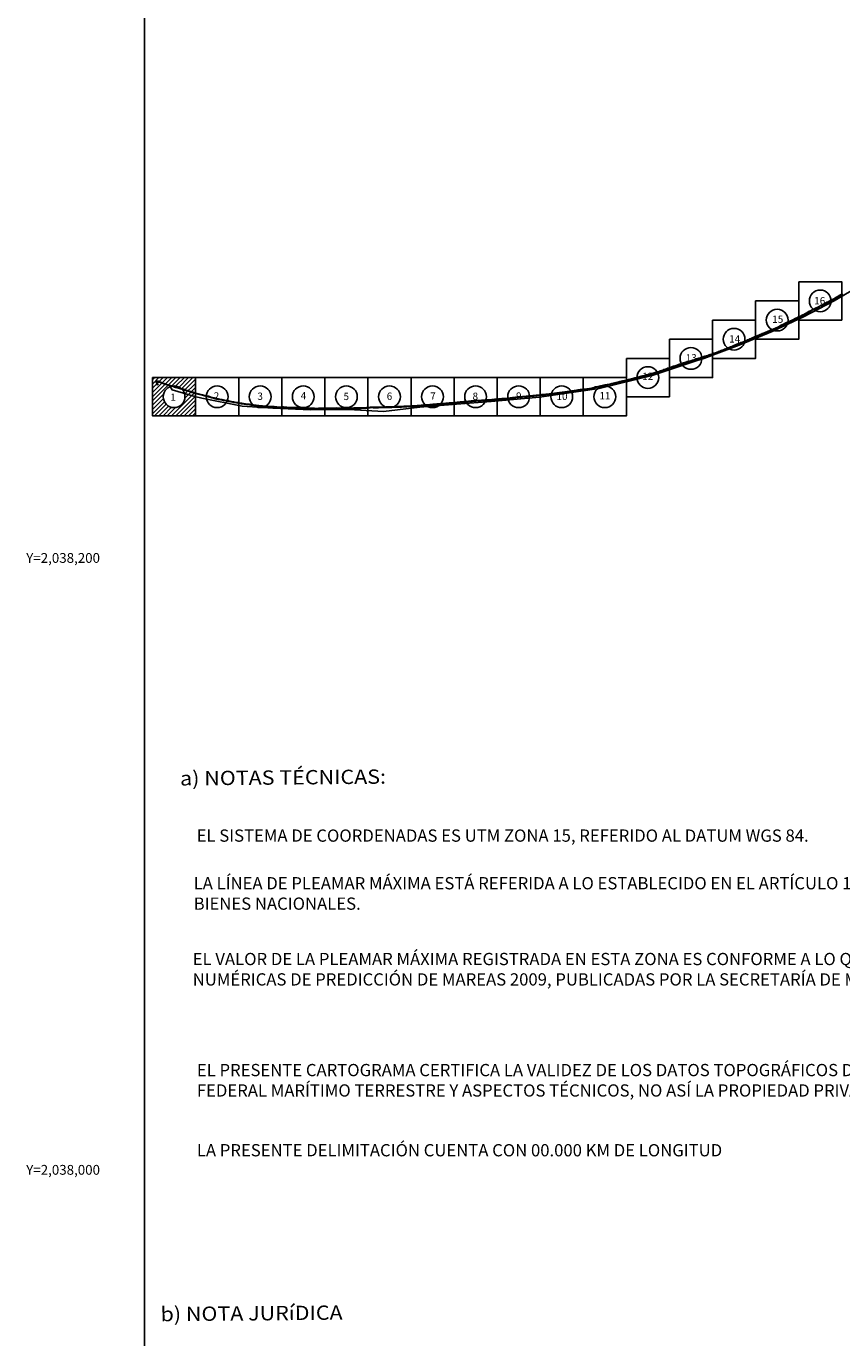
# Model space of a CAD drawing. Extents: x 490420 to 492820, y 2037468 to 2039268.
# Drawn here: x 492358 to 492625, y 2037945 to 2038374 of the extents above; entities that cross this region are included whole.
import ezdxf
from ezdxf.enums import TextEntityAlignment as Align

# ---------------------------------------------------------------- set-up
doc = ezdxf.new("R2010")
doc.units = 0
doc.header["$LTSCALE"] = 40
doc.header["$MEASUREMENT"] = 0
doc.linetypes.add('CENTRO1', pattern=[0.44, 0.2, -0.08, 0.08, -0.08])
doc.linetypes.add('OCULTA2', pattern=[0.3, 0.2, -0.1])
for name, color, linetype in [('Cuadricula', 7, 'Continuous'), ('CVL_CUADCON_TX', 2, 'Continuous'), ('Lomo', 7, 'Continuous'), ('MARGEN', 7, 'Continuous'), ('PLEAMAR MAXIMA', 10, 'Continuous'), ('TGM', 7, 'Continuous'), ('ZONA FEDERAL', 5, 'Continuous')]:
    doc.layers.add(name, color=color, linetype=linetype)
doc.styles.add('ROMANA1', font='ROMANA1.shx')
doc.styles.add('ROMANC', font='romanc.shx', dxfattribs={"height": 2.032})

msp = doc.modelspace()

# ---------------------------------------------------------------- hatches: boundary and pattern name
at = {"layer": 'Lomo', "linetype": 'Continuous'}
h = msp.add_hatch(dxfattribs=at)
h.set_pattern_fill('ANSI31', color=256, scale=7.827355, style=0)
h.set_pattern_definition([(45, (218334.4484, 899925.4739), (-0.6918470141, 0.6918470141), [])])
h.paths.add_polyline_path([(492399.45, 2038258.95), (492413.52, 2038258.95), (492413.52, 2038246.44), (492399.45, 2038246.44)])
edge = h.paths.add_edge_path(flags=16)
edge.add_arc((492406.49, 2038252.7), 3.56, 0, 360)

# ---------------------------------------------------------------- linework, layer by layer
at = {"layer": 'Cuadricula', "color": 7, "linetype": 'Continuous'}
for points in [[(492610.79, 2038290.26), (492624.88, 2038290.26), (492624.88, 2038277.74), (492610.79, 2038277.74)], [(492610.79, 2038290.26), (492624.88, 2038290.26), (492624.88, 2038277.74), (492610.79, 2038277.74)], [(492596.7, 2038284), (492610.79, 2038284), (492610.79, 2038271.47), (492596.7, 2038271.47)], [(492596.7, 2038284), (492610.79, 2038284), (492610.79, 2038271.47), (492596.7, 2038271.47)], [(492582.61, 2038277.74), (492596.7, 2038277.74), (492596.7, 2038265.21), (492582.61, 2038265.21)], [(492582.61, 2038277.74), (492596.7, 2038277.74), (492596.7, 2038265.21), (492582.61, 2038265.21)], [(492568.53, 2038271.47), (492582.61, 2038271.47), (492582.61, 2038258.95), (492568.53, 2038258.95)], [(492568.53, 2038271.47), (492582.61, 2038271.47), (492582.61, 2038258.95), (492568.53, 2038258.95)], [(492554.44, 2038265.21), (492568.53, 2038265.21), (492568.53, 2038252.69), (492554.44, 2038252.69)], [(492554.44, 2038265.21), (492568.53, 2038265.21), (492568.53, 2038252.69), (492554.44, 2038252.69)], [(492399.45, 2038258.95), (492413.54, 2038258.95), (492413.54, 2038246.43), (492399.45, 2038246.43)], [(492399.45, 2038258.95), (492413.54, 2038258.95), (492413.54, 2038246.43), (492399.45, 2038246.43)], [(492399.45, 2038258.95), (492413.54, 2038258.95), (492413.54, 2038246.43), (492399.45, 2038246.43)], [(492399.45, 2038258.95), (492413.54, 2038258.95), (492413.54, 2038246.43), (492399.45, 2038246.43)], [(492413.54, 2038258.95), (492427.63, 2038258.95), (492427.63, 2038246.43), (492413.54, 2038246.43)], [(492413.54, 2038258.95), (492427.63, 2038258.95), (492427.63, 2038246.43), (492413.54, 2038246.43)], [(492427.63, 2038258.95), (492441.72, 2038258.95), (492441.72, 2038246.43), (492427.63, 2038246.43)], [(492427.63, 2038258.95), (492441.72, 2038258.95), (492441.72, 2038246.43), (492427.63, 2038246.43)], [(492441.72, 2038258.95), (492455.81, 2038258.95), (492455.81, 2038246.43), (492441.72, 2038246.43)], [(492441.72, 2038258.95), (492455.81, 2038258.95), (492455.81, 2038246.43), (492441.72, 2038246.43)], [(492455.81, 2038258.95), (492469.9, 2038258.95), (492469.9, 2038246.43), (492455.81, 2038246.43)], [(492455.81, 2038258.95), (492469.9, 2038258.95), (492469.9, 2038246.43), (492455.81, 2038246.43)], [(492469.9, 2038258.95), (492483.99, 2038258.95), (492483.99, 2038246.43), (492469.9, 2038246.43)], [(492469.9, 2038258.95), (492483.99, 2038258.95), (492483.99, 2038246.43), (492469.9, 2038246.43)], [(492483.99, 2038258.95), (492498.08, 2038258.95), (492498.08, 2038246.43), (492483.99, 2038246.43)], [(492483.99, 2038258.95), (492498.08, 2038258.95), (492498.08, 2038246.43), (492483.99, 2038246.43)], [(492498.08, 2038258.95), (492512.17, 2038258.95), (492512.17, 2038246.43), (492498.08, 2038246.43)], [(492498.08, 2038258.95), (492512.17, 2038258.95), (492512.17, 2038246.43), (492498.08, 2038246.43)], [(492512.17, 2038258.95), (492526.26, 2038258.95), (492526.26, 2038246.43), (492512.17, 2038246.43)], [(492512.17, 2038258.95), (492526.26, 2038258.95), (492526.26, 2038246.43), (492512.17, 2038246.43)], [(492526.26, 2038258.95), (492540.35, 2038258.95), (492540.35, 2038246.43), (492526.26, 2038246.43)], [(492526.26, 2038258.95), (492540.35, 2038258.95), (492540.35, 2038246.43), (492526.26, 2038246.43)], [(492540.35, 2038258.95), (492554.44, 2038258.95), (492554.44, 2038246.43), (492540.35, 2038246.43)], [(492540.35, 2038258.95), (492554.44, 2038258.95), (492554.44, 2038246.43), (492540.35, 2038246.43)]]:
    msp.add_lwpolyline(points, close=True, dxfattribs=at)
at = {"layer": 'Lomo', "color": 7, "linetype": 'Continuous'}
for centre in [(492617.83, 2038284.01), (492603.74, 2038277.74), (492589.65, 2038271.48), (492575.56, 2038265.22), (492561.47, 2038258.96), (492406.49, 2038252.7), (492406.49, 2038252.7), (492420.58, 2038252.7), (492434.67, 2038252.7), (492448.76, 2038252.7), (492462.85, 2038252.7), (492476.94, 2038252.7), (492491.02, 2038252.7), (492505.11, 2038252.7), (492519.2, 2038252.7), (492533.29, 2038252.7), (492547.38, 2038252.7)]:
    msp.add_circle(centre, 3.56, dxfattribs=at)
at = {"layer": 'MARGEN', "color": 7}
msp.add_line((492396.85, 2037563.74), (492396.85, 2039161.37), dxfattribs=at)
at = {"layer": 'PLEAMAR MAXIMA', "linetype": 'CENTRO1'}
msp.add_lwpolyline([(492401.12, 2038256.44), (492400.98, 2038256.77), (492400.84, 2038257.1), (492400.68, 2038257.44), (492400.62, 2038257.57), (492400.62, 2038257.64), (492400.64, 2038257.69), (492400.7, 2038257.72), (492400.94, 2038257.79), (492401.28, 2038257.76), (492401.7, 2038257.6), (492402.12, 2038257.45), (492402.53, 2038257.29), (492402.94, 2038257.14), (492403.35, 2038257), (492403.76, 2038256.86), (492404.18, 2038256.72), (492404.59, 2038256.6), (492405, 2038256.5), (492405.41, 2038256.38), (492405.82, 2038256.26), (492406.24, 2038256.15), (492406.65, 2038256.02), (492407.06, 2038255.9), (492407.46, 2038255.77), (492407.88, 2038255.65), (492408.29, 2038255.52), (492408.7, 2038255.39), (492409.12, 2038255.26), (492409.54, 2038255.13), (492409.96, 2038255.01), (492410.39, 2038254.89), (492410.76, 2038254.76), (492411.15, 2038254.64), (492411.58, 2038254.53), (492411.97, 2038254.4), (492412.38, 2038254.27), (492412.77, 2038254.14), (492413.19, 2038254.02), (492413.63, 2038253.9), (492414.04, 2038253.79), (492414.46, 2038253.69), (492414.89, 2038253.58), (492415.31, 2038253.47), (492415.74, 2038253.36), (492416.14, 2038253.25), (492416.52, 2038253.14), (492416.93, 2038253.02), (492417.34, 2038252.92), (492417.74, 2038252.83), (492418.13, 2038252.72), (492418.53, 2038252.6), (492418.93, 2038252.48), (492419.33, 2038252.38), (492419.76, 2038252.29), (492420.17, 2038252.19), (492420.57, 2038252.09), (492421.01, 2038252), (492421.43, 2038251.91), (492421.88, 2038251.83), (492422.27, 2038251.75), (492422.71, 2038251.66), (492423.11, 2038251.58), (492423.55, 2038251.5), (492423.97, 2038251.41), (492424.39, 2038251.33), (492424.82, 2038251.25), (492425.23, 2038251.16), (492425.67, 2038251.08), (492426.09, 2038251), (492426.5, 2038250.92), (492426.92, 2038250.84), (492427.34, 2038250.76), (492427.77, 2038250.69), (492428.21, 2038250.62), (492428.62, 2038250.54), (492429.05, 2038250.48), (492429.47, 2038250.42), (492429.9, 2038250.36), (492430.31, 2038250.31), (492430.74, 2038250.26), (492431.17, 2038250.21), (492431.61, 2038250.15), (492432.04, 2038250.09), (492432.48, 2038250.03), (492432.91, 2038249.98), (492433.34, 2038249.93), (492433.77, 2038249.87), (492434.22, 2038249.81), (492434.64, 2038249.77), (492435.06, 2038249.72), (492435.47, 2038249.67), (492435.91, 2038249.63), (492436.34, 2038249.6), (492436.76, 2038249.58), (492437.2, 2038249.54), (492437.62, 2038249.54), (492437.94, 2038249.54), (492438.38, 2038249.51), (492438.8, 2038249.48), (492439.24, 2038249.45), (492439.67, 2038249.42), (492440.1, 2038249.37), (492440.51, 2038249.33), (492440.96, 2038249.32), (492441.06, 2038249.31), (492441.49, 2038249.33), (492441.9, 2038249.34), (492442.31, 2038249.35), (492442.75, 2038249.32), (492442.93, 2038249.31), (492443.36, 2038249.25), (492443.54, 2038249.22), (492443.98, 2038249.22), (492444.4, 2038249.22), (492444.84, 2038249.21), (492445.26, 2038249.19), (492445.69, 2038249.18), (492446.12, 2038249.17), (492446.56, 2038249.16), (492446.99, 2038249.14), (492447.4, 2038249.12), (492447.83, 2038249.1), (492448.25, 2038249.09), (492448.67, 2038249.07), (492449.11, 2038249.05), (492449.54, 2038249.03), (492449.94, 2038249.02), (492450.36, 2038249), (492450.78, 2038248.98), (492451.2, 2038248.97), (492451.62, 2038248.95), (492452.06, 2038248.93), (492452.47, 2038248.92), (492452.89, 2038248.9), (492453.31, 2038248.9), (492453.73, 2038248.92), (492454.17, 2038248.94), (492454.59, 2038248.95), (492455.03, 2038248.96), (492455.45, 2038248.97), (492455.88, 2038248.98), (492456.31, 2038248.98), (492456.75, 2038248.97), (492457.16, 2038248.97), (492457.58, 2038248.97), (492458.01, 2038248.98), (492458.43, 2038248.97), (492458.87, 2038248.98), (492459.29, 2038249), (492459.72, 2038249.02), (492460.14, 2038249.01), (492460.57, 2038249), (492461, 2038249), (492461.42, 2038248.99), (492461.86, 2038248.99), (492462.29, 2038248.99), (492462.72, 2038248.99), (492463.12, 2038248.98), (492463.56, 2038249), (492463.99, 2038249), (492464.41, 2038249), (492464.85, 2038249), (492465.27, 2038249.02), (492465.71, 2038249.03), (492466.14, 2038249.03), (492466.57, 2038249.03), (492467, 2038249.03), (492467.43, 2038249.03), (492467.85, 2038249.04), (492467.93, 2038249.04), (492468.36, 2038249.09), (492468.54, 2038249.11), (492468.97, 2038249.12), (492469.41, 2038249.14), (492469.83, 2038249.17), (492470.24, 2038249.22), (492470.65, 2038249.27), (492471.06, 2038249.3), (492471.2, 2038249.31), (492471.62, 2038249.28), (492472.05, 2038249.24), (492472.47, 2038249.25), (492472.89, 2038249.26), (492473.32, 2038249.28), (492473.76, 2038249.29), (492474.18, 2038249.3), (492474.61, 2038249.31), (492475.02, 2038249.32), (492475.44, 2038249.33), (492475.87, 2038249.34), (492476.3, 2038249.36), (492476.69, 2038249.37), (492477.08, 2038249.38), (492477.49, 2038249.39), (492477.91, 2038249.4), (492478.34, 2038249.41), (492478.76, 2038249.42), (492479.19, 2038249.43), (492479.6, 2038249.45), (492480.03, 2038249.46), (492480.47, 2038249.47), (492480.88, 2038249.48), (492481.25, 2038249.53), (492481.66, 2038249.58), (492482.07, 2038249.6), (492482.49, 2038249.59), (492482.87, 2038249.62), (492483.26, 2038249.62), (492483.64, 2038249.66), (492484.03, 2038249.65), (492484.42, 2038249.68), (492484.85, 2038249.68), (492485.27, 2038249.71), (492485.61, 2038249.72), (492486.01, 2038249.81), (492486.42, 2038249.85), (492486.84, 2038249.87), (492487.27, 2038249.9), (492487.52, 2038249.93), (492487.92, 2038249.92), (492488.31, 2038249.99), (492488.71, 2038250.02), (492489.11, 2038250.06), (492489.51, 2038250.09), (492489.91, 2038250.1), (492490.31, 2038250.15), (492490.71, 2038250.19), (492491.14, 2038250.22), (492491.57, 2038250.24), (492491.97, 2038250.29), (492492.39, 2038250.32), (492492.82, 2038250.35), (492493.25, 2038250.39), (492493.67, 2038250.42), (492494.09, 2038250.45), (492494.52, 2038250.5), (492494.96, 2038250.53), (492495.38, 2038250.57), (492495.8, 2038250.6), (492496.23, 2038250.63), (492496.61, 2038250.66), (492497.04, 2038250.7), (492497.47, 2038250.74), (492497.9, 2038250.78), (492498.11, 2038250.8), (492498.54, 2038250.81), (492498.96, 2038250.85), (492499.22, 2038250.88), (492499.6, 2038250.97), (492500.02, 2038251.02), (492500.46, 2038251.06), (492500.88, 2038251.07), (492501.31, 2038251.09), (492501.75, 2038251.1), (492501.94, 2038251.11), (492502.36, 2038251.18), (492502.77, 2038251.23), (492503.2, 2038251.28), (492503.62, 2038251.31), (492504.05, 2038251.33), (492504.48, 2038251.36), (492504.9, 2038251.4), (492505.33, 2038251.43), (492505.74, 2038251.46), (492506.17, 2038251.48), (492506.6, 2038251.51), (492507.02, 2038251.56), (492507.44, 2038251.58), (492507.87, 2038251.6), (492508.3, 2038251.61), (492508.73, 2038251.63), (492509.16, 2038251.66), (492509.58, 2038251.7), (492510.01, 2038251.73), (492510.43, 2038251.77), (492510.84, 2038251.83), (492511.27, 2038251.86), (492511.7, 2038251.91), (492512.14, 2038251.94), (492512.56, 2038251.99), (492512.83, 2038252.02), (492513.26, 2038252.06), (492513.68, 2038252.09), (492514.11, 2038252.12), (492514.53, 2038252.14), (492514.97, 2038252.15), (492515.4, 2038252.15), (492515.56, 2038252.14), (492515.95, 2038252.2), (492516.37, 2038252.28), (492516.79, 2038252.34), (492517.22, 2038252.39), (492517.64, 2038252.44), (492518.06, 2038252.48), (492518.27, 2038252.5), (492518.7, 2038252.57), (492519.12, 2038252.62), (492519.56, 2038252.66), (492519.99, 2038252.69), (492520.43, 2038252.72), (492520.85, 2038252.77), (492521.27, 2038252.8), (492521.69, 2038252.83), (492522.12, 2038252.86), (492522.56, 2038252.91), (492522.94, 2038252.96), (492523.37, 2038253), (492523.81, 2038253.05), (492524.11, 2038253.08), (492524.5, 2038253.14), (492524.93, 2038253.18), (492525.27, 2038253.22), (492525.71, 2038253.25), (492526.15, 2038253.29), (492526.58, 2038253.33), (492526.83, 2038253.37), (492527.27, 2038253.39), (492527.67, 2038253.44), (492528.08, 2038253.48), (492528.5, 2038253.53), (492528.78, 2038253.55), (492529.16, 2038253.62), (492529.58, 2038253.66), (492530.02, 2038253.71), (492530.44, 2038253.76), (492530.87, 2038253.82), (492531.29, 2038253.88), (492531.73, 2038253.94), (492532.14, 2038253.99), (492532.56, 2038254.05), (492532.99, 2038254.1), (492533.41, 2038254.16), (492533.83, 2038254.22), (492534.25, 2038254.27), (492534.66, 2038254.33), (492535.07, 2038254.38), (492535.47, 2038254.43), (492535.87, 2038254.49), (492536.3, 2038254.55), (492536.73, 2038254.59), (492536.87, 2038254.6), (492537.3, 2038254.68), (492537.71, 2038254.75), (492538.09, 2038254.85), (492538.5, 2038254.93), (492538.92, 2038254.99), (492539.35, 2038255.04), (492539.78, 2038255.08), (492540.21, 2038255.12), (492540.64, 2038255.16), (492541.07, 2038255.19), (492541.5, 2038255.23), (492541.93, 2038255.29), (492542.36, 2038255.35), (492542.74, 2038255.43), (492543.13, 2038255.52), (492543.51, 2038255.63), (492543.89, 2038255.75), (492544.26, 2038255.88), (492544.69, 2038255.98), (492545.11, 2038256.07), (492545.52, 2038256.15), (492545.94, 2038256.23), (492546.36, 2038256.31), (492546.55, 2038256.35), (492546.92, 2038256.47), (492547.35, 2038256.53), (492547.76, 2038256.61), (492548.17, 2038256.7), (492548.46, 2038256.74), (492548.89, 2038256.85), (492549.3, 2038256.95), (492549.71, 2038257.05), (492550.11, 2038257.14), (492550.51, 2038257.22), (492550.74, 2038257.28), (492551.13, 2038257.32), (492551.55, 2038257.43), (492551.94, 2038257.55), (492552.34, 2038257.65), (492552.74, 2038257.75), (492553.15, 2038257.84), (492553.55, 2038257.94), (492553.95, 2038258.04), (492554.36, 2038258.14), (492554.76, 2038258.24), (492555.17, 2038258.33), (492555.59, 2038258.42), (492555.99, 2038258.53), (492556.39, 2038258.64), (492556.82, 2038258.76), (492557.23, 2038258.86), (492557.64, 2038258.96), (492558.07, 2038259.07), (492558.49, 2038259.17), (492558.89, 2038259.27), (492559.3, 2038259.37), (492559.71, 2038259.48), (492560.12, 2038259.55), (492560.24, 2038259.57), (492560.65, 2038259.69), (492561.05, 2038259.81), (492561.45, 2038259.92), (492561.87, 2038260.01), (492562.29, 2038260.12), (492562.7, 2038260.25), (492563.09, 2038260.38), (492563.48, 2038260.5), (492563.89, 2038260.62), (492564.3, 2038260.75), (492564.7, 2038260.86), (492565.12, 2038260.98), (492565.52, 2038261.12), (492565.93, 2038261.28), (492566.33, 2038261.43), (492566.72, 2038261.58), (492567.11, 2038261.72), (492567.51, 2038261.86), (492567.91, 2038262), (492568.32, 2038262.13), (492568.71, 2038262.25), (492569.11, 2038262.39), (492569.5, 2038262.53), (492569.88, 2038262.66), (492570.26, 2038262.78), (492570.66, 2038262.9), (492571.06, 2038263.05), (492571.45, 2038263.18), (492571.84, 2038263.32), (492572.25, 2038263.46), (492572.65, 2038263.59), (492573.03, 2038263.72), (492573.44, 2038263.85), (492573.84, 2038263.97), (492574.25, 2038264.09), (492574.63, 2038264.21), (492575.02, 2038264.33), (492575.4, 2038264.45), (492575.79, 2038264.58), (492576.04, 2038264.66), (492576.44, 2038264.74), (492576.61, 2038264.78), (492576.99, 2038264.91), (492577.38, 2038265.04), (492577.78, 2038265.17), (492578.17, 2038265.3), (492578.55, 2038265.42), (492578.96, 2038265.55), (492579.35, 2038265.67), (492579.74, 2038265.8), (492580.14, 2038265.92), (492580.53, 2038266.04), (492580.94, 2038266.16), (492581.11, 2038266.21), (492581.49, 2038266.35), (492581.88, 2038266.49), (492582.28, 2038266.63), (492582.67, 2038266.76), (492583.08, 2038266.89), (492583.47, 2038267.04), (492583.86, 2038267.19), (492583.94, 2038267.22), (492584.24, 2038267.3), (492584.58, 2038267.47), (492584.99, 2038267.63), (492585.39, 2038267.78), (492585.78, 2038267.92), (492586.16, 2038268.07), (492586.54, 2038268.22), (492586.93, 2038268.37), (492587.33, 2038268.52), (492587.7, 2038268.67), (492588.09, 2038268.83), (492588.47, 2038268.99), (492588.87, 2038269.15), (492588.99, 2038269.2), (492589.36, 2038269.33), (492589.75, 2038269.51), (492590.14, 2038269.68), (492590.53, 2038269.84), (492590.92, 2038270), (492591.31, 2038270.16), (492591.51, 2038270.25), (492591.91, 2038270.39), (492592.32, 2038270.52), (492592.72, 2038270.66), (492592.98, 2038270.76), (492593.35, 2038270.88), (492593.69, 2038271.08), (492594.04, 2038271.25), (492594.44, 2038271.41), (492594.83, 2038271.57), (492595.21, 2038271.74), (492595.57, 2038271.9), (492595.94, 2038272.06), (492596.32, 2038272.22), (492596.7, 2038272.39), (492596.91, 2038272.48), (492596.99, 2038272.51), (492597.38, 2038272.67), (492597.76, 2038272.83), (492598.15, 2038272.99), (492598.52, 2038273.15), (492598.89, 2038273.31), (492599.28, 2038273.47), (492599.65, 2038273.63), (492600.02, 2038273.78), (492600.39, 2038273.94), (492600.76, 2038274.09), (492601.14, 2038274.25), (492601.49, 2038274.4), (492601.87, 2038274.56), (492602.25, 2038274.72), (492602.63, 2038274.88), (492603.02, 2038275.05), (492603.38, 2038275.2), (492603.76, 2038275.36), (492604.14, 2038275.52), (492604.2, 2038275.55), (492604.53, 2038275.76), (492604.86, 2038275.97), (492605.24, 2038276.16), (492605.61, 2038276.34), (492606.01, 2038276.53), (492606.39, 2038276.72), (492606.76, 2038276.91), (492607.13, 2038277.11), (492607.51, 2038277.28), (492607.9, 2038277.41), (492608.04, 2038277.45), (492608.43, 2038277.63), (492608.82, 2038277.8), (492609.11, 2038277.93), (492609.44, 2038278.14), (492609.82, 2038278.32), (492610.2, 2038278.5), (492610.56, 2038278.68), (492610.95, 2038278.86), (492611.34, 2038279.05), (492611.71, 2038279.23), (492612.09, 2038279.42), (492612.46, 2038279.6), (492612.84, 2038279.78), (492613.19, 2038279.97), (492613.55, 2038280.18), (492613.9, 2038280.39), (492614.26, 2038280.61), (492614.66, 2038280.79), (492615.03, 2038281.01), (492615.37, 2038281.21), (492615.7, 2038281.34), (492616.08, 2038281.53), (492616.48, 2038281.71), (492616.84, 2038281.89), (492617.25, 2038282.07), (492617.46, 2038282.17), (492617.78, 2038282.4), (492618.16, 2038282.59), (492618.55, 2038282.78), (492618.91, 2038283), (492619.28, 2038283.21), (492619.65, 2038283.39), (492620.02, 2038283.57), (492620.39, 2038283.75), (492620.75, 2038283.93), (492621.13, 2038284.11), (492621.5, 2038284.29), (492621.87, 2038284.51), (492622.23, 2038284.72), (492622.59, 2038284.93), (492622.96, 2038285.15), (492623.33, 2038285.36), (492623.68, 2038285.57), (492624.04, 2038285.78), (492624.41, 2038286), (492624.79, 2038286.22), (492625.15, 2038286.43)], dxfattribs=at)
at = {"layer": 'TGM', "color": 6}
msp.add_lwpolyline([(492404.95, 2038256.35), (492405.83, 2038254.97), (492413.3, 2038252.82), (492415.55, 2038252.24), (492428.78, 2038249.59), (492438.83, 2038248.92), (492451.24, 2038248.37), (492463.67, 2038248.47), (492475.03, 2038247.83), (492486.88, 2038249.26), (492498.9, 2038250.31), (492510.18, 2038251.13), (492526.05, 2038252.53), (492545.48, 2038255.37), (492562.84, 2038259.63), (492577.63, 2038264.49), (492579.77, 2038265.23), (492591.37, 2038269.57), (492602.08, 2038274.07), (492612.38, 2038278.85), (492622.39, 2038284.07), (492632.95, 2038290.26)], dxfattribs=at)
at = {"layer": 'ZONA FEDERAL', "linetype": 'OCULTA2'}
msp.add_lwpolyline([(492401.29, 2038256.46), (492401.13, 2038256.83), (492400.98, 2038257.17), (492400.83, 2038257.51), (492400.79, 2038257.59), (492400.95, 2038257.63), (492401.25, 2038257.61), (492401.65, 2038257.45), (492402.07, 2038257.3), (492402.47, 2038257.14), (492402.88, 2038256.99), (492403.3, 2038256.85), (492403.71, 2038256.71), (492404.13, 2038256.57), (492404.54, 2038256.45), (492404.95, 2038256.35), (492405.36, 2038256.23), (492405.78, 2038256.11), (492406.19, 2038256), (492406.61, 2038255.87), (492407.01, 2038255.75), (492407.42, 2038255.62), (492407.84, 2038255.5), (492408.25, 2038255.37), (492408.65, 2038255.24), (492409.07, 2038255.12), (492409.49, 2038254.99), (492409.91, 2038254.86), (492410.34, 2038254.74), (492410.72, 2038254.61), (492411.11, 2038254.49), (492411.54, 2038254.38), (492411.92, 2038254.26), (492412.33, 2038254.12), (492412.73, 2038253.99), (492413.15, 2038253.87), (492413.58, 2038253.75), (492414.01, 2038253.63), (492414.43, 2038253.54), (492414.85, 2038253.43), (492415.27, 2038253.32), (492415.69, 2038253.21), (492416.1, 2038253.09), (492416.48, 2038252.99), (492416.89, 2038252.87), (492417.31, 2038252.77), (492417.7, 2038252.68), (492418.09, 2038252.57), (492418.48, 2038252.45), (492418.89, 2038252.33), (492419.3, 2038252.23), (492419.73, 2038252.13), (492420.13, 2038252.04), (492420.53, 2038251.94), (492420.98, 2038251.84), (492421.4, 2038251.76), (492421.84, 2038251.67), (492422.24, 2038251.59), (492422.68, 2038251.51), (492423.08, 2038251.43), (492423.52, 2038251.34), (492423.94, 2038251.26), (492424.36, 2038251.18), (492424.79, 2038251.09), (492425.2, 2038251.01), (492425.64, 2038250.93), (492426.06, 2038250.85), (492426.47, 2038250.76), (492426.89, 2038250.68), (492427.32, 2038250.61), (492427.75, 2038250.54), (492428.18, 2038250.46), (492428.6, 2038250.38), (492429.03, 2038250.33), (492429.45, 2038250.27), (492429.88, 2038250.21), (492430.29, 2038250.16), (492430.72, 2038250.11), (492431.15, 2038250.05), (492431.59, 2038249.99), (492432.02, 2038249.93), (492432.46, 2038249.88), (492432.89, 2038249.83), (492433.32, 2038249.78), (492433.75, 2038249.72), (492434.2, 2038249.66), (492434.62, 2038249.61), (492435.04, 2038249.56), (492435.46, 2038249.51), (492435.9, 2038249.48), (492436.33, 2038249.45), (492436.75, 2038249.42), (492437.2, 2038249.39), (492437.62, 2038249.38), (492437.94, 2038249.38), (492438.37, 2038249.35), (492438.79, 2038249.33), (492439.23, 2038249.3), (492439.66, 2038249.26), (492440.08, 2038249.22), (492440.5, 2038249.18), (492440.95, 2038249.16), (492441.49, 2038249.18), (492441.9, 2038249.19), (492442.31, 2038249.19), (492442.74, 2038249.17), (492443.03, 2038249.14), (492443.34, 2038249.1), (492443.53, 2038249.07), (492443.97, 2038249.07), (492444.39, 2038249.06), (492444.83, 2038249.05), (492445.25, 2038249.04), (492445.68, 2038249.02), (492446.12, 2038249.01), (492446.55, 2038249), (492446.98, 2038248.98), (492447.4, 2038248.96), (492447.83, 2038248.95), (492448.24, 2038248.93), (492448.66, 2038248.91), (492449.1, 2038248.89), (492449.53, 2038248.88), (492449.94, 2038248.86), (492450.36, 2038248.85), (492450.77, 2038248.83), (492451.19, 2038248.81), (492451.61, 2038248.79), (492452.05, 2038248.78), (492452.47, 2038248.76), (492452.88, 2038248.75), (492453.31, 2038248.75), (492453.74, 2038248.76), (492454.17, 2038248.79), (492454.59, 2038248.79), (492455.03, 2038248.8), (492455.46, 2038248.81), (492455.89, 2038248.82), (492456.31, 2038248.82), (492456.75, 2038248.82), (492457.16, 2038248.81), (492457.58, 2038248.82), (492458.01, 2038248.82), (492458.43, 2038248.81), (492458.88, 2038248.83), (492459.3, 2038248.84), (492459.72, 2038248.86), (492460.14, 2038248.86), (492460.57, 2038248.85), (492461, 2038248.84), (492461.42, 2038248.83), (492461.86, 2038248.83), (492462.29, 2038248.84), (492462.72, 2038248.84), (492463.12, 2038248.83), (492463.57, 2038248.84), (492463.99, 2038248.84), (492464.41, 2038248.84), (492464.85, 2038248.85), (492465.28, 2038248.86), (492465.72, 2038248.87), (492466.14, 2038248.87), (492466.57, 2038248.87), (492467, 2038248.87), (492467.43, 2038248.88), (492467.85, 2038248.88), (492468.38, 2038248.93), (492468.55, 2038248.95), (492468.98, 2038248.97), (492469.42, 2038248.99), (492469.85, 2038249.01), (492470.26, 2038249.07), (492470.67, 2038249.11), (492471.07, 2038249.15), (492471.2, 2038249.15), (492471.61, 2038249.12), (492472.04, 2038249.08), (492472.48, 2038249.1), (492472.9, 2038249.11), (492473.32, 2038249.12), (492473.76, 2038249.13), (492474.18, 2038249.14), (492474.61, 2038249.15), (492475.03, 2038249.17), (492475.44, 2038249.18), (492475.87, 2038249.19), (492476.3, 2038249.2), (492476.69, 2038249.21), (492477.09, 2038249.22), (492477.5, 2038249.23), (492477.92, 2038249.24), (492478.35, 2038249.25), (492478.76, 2038249.27), (492479.2, 2038249.28), (492479.61, 2038249.29), (492480.04, 2038249.3), (492480.48, 2038249.31), (492480.89, 2038249.32), (492481.27, 2038249.37), (492481.67, 2038249.42), (492482.07, 2038249.44), (492482.5, 2038249.44), (492482.88, 2038249.47), (492483.27, 2038249.47), (492483.65, 2038249.51), (492484.03, 2038249.49), (492484.43, 2038249.52), (492484.86, 2038249.52), (492485.28, 2038249.55), (492485.63, 2038249.56), (492486.03, 2038249.66), (492486.43, 2038249.69), (492486.85, 2038249.71), (492487.28, 2038249.75), (492487.53, 2038249.77), (492487.93, 2038249.76), (492488.33, 2038249.83), (492488.73, 2038249.86), (492489.13, 2038249.9), (492489.52, 2038249.93), (492489.92, 2038249.95), (492490.33, 2038249.99), (492490.73, 2038250.03), (492491.15, 2038250.06), (492491.58, 2038250.09), (492491.99, 2038250.13), (492492.4, 2038250.17), (492492.83, 2038250.2), (492493.26, 2038250.23), (492493.68, 2038250.26), (492494.1, 2038250.3), (492494.54, 2038250.34), (492494.97, 2038250.38), (492495.39, 2038250.41), (492495.81, 2038250.44), (492496.24, 2038250.48), (492496.62, 2038250.5), (492497.05, 2038250.54), (492497.49, 2038250.58), (492497.92, 2038250.62), (492498.12, 2038250.64), (492498.54, 2038250.65), (492498.98, 2038250.69), (492499.24, 2038250.72), (492499.62, 2038250.81), (492500.04, 2038250.86), (492500.47, 2038250.9), (492500.89, 2038250.91), (492501.31, 2038250.93), (492501.75, 2038250.95), (492501.96, 2038250.96), (492502.38, 2038251.03), (492502.78, 2038251.08), (492503.22, 2038251.12), (492503.63, 2038251.15), (492504.06, 2038251.17), (492504.49, 2038251.2), (492504.91, 2038251.24), (492505.34, 2038251.27), (492505.75, 2038251.3), (492506.18, 2038251.33), (492506.61, 2038251.36), (492507.03, 2038251.4), (492507.45, 2038251.43), (492507.88, 2038251.44), (492508.31, 2038251.46), (492508.74, 2038251.47), (492508.93, 2038251.49), (492509.17, 2038251.5), (492509.6, 2038251.54), (492510.02, 2038251.58), (492510.45, 2038251.61), (492510.86, 2038251.68), (492511.29, 2038251.7), (492511.72, 2038251.75), (492512.16, 2038251.78), (492512.58, 2038251.83), (492512.84, 2038251.87), (492513.27, 2038251.9), (492513.69, 2038251.94), (492514.12, 2038251.96), (492514.54, 2038251.98), (492514.97, 2038251.99), (492515.4, 2038251.99), (492515.57, 2038251.99), (492515.97, 2038252.04), (492516.4, 2038252.13), (492516.81, 2038252.18), (492517.24, 2038252.23), (492517.66, 2038252.28), (492518.07, 2038252.33), (492518.29, 2038252.35), (492518.72, 2038252.42), (492519.13, 2038252.46), (492519.57, 2038252.5), (492520.01, 2038252.53), (492520.44, 2038252.57), (492520.87, 2038252.61), (492521.28, 2038252.64), (492521.7, 2038252.67), (492522.14, 2038252.7), (492522.58, 2038252.76), (492522.96, 2038252.81), (492523.39, 2038252.85), (492523.82, 2038252.9), (492524.13, 2038252.92), (492524.51, 2038252.99), (492524.95, 2038253.02), (492525.29, 2038253.07), (492525.72, 2038253.1), (492526.16, 2038253.14), (492526.59, 2038253.18), (492526.85, 2038253.21), (492527.28, 2038253.24), (492527.68, 2038253.28), (492528.1, 2038253.33), (492528.51, 2038253.37), (492528.8, 2038253.39), (492529.18, 2038253.46), (492529.6, 2038253.5), (492530.04, 2038253.55), (492530.46, 2038253.61), (492530.89, 2038253.67), (492531.31, 2038253.72), (492531.75, 2038253.78), (492532.16, 2038253.84), (492532.58, 2038253.89), (492533.01, 2038253.95), (492533.43, 2038254), (492533.85, 2038254.06), (492534.27, 2038254.12), (492534.68, 2038254.17), (492535.09, 2038254.23), (492535.49, 2038254.28), (492535.89, 2038254.33), (492536.32, 2038254.39), (492536.74, 2038254.43), (492536.89, 2038254.45), (492537.33, 2038254.52), (492537.74, 2038254.6), (492538.12, 2038254.69), (492538.53, 2038254.77), (492538.94, 2038254.84), (492539.37, 2038254.89), (492539.79, 2038254.93), (492540.23, 2038254.96), (492540.65, 2038255), (492541.09, 2038255.04), (492541.52, 2038255.08), (492541.95, 2038255.13), (492542.38, 2038255.2), (492542.78, 2038255.27), (492543.17, 2038255.37), (492543.56, 2038255.48), (492543.94, 2038255.6), (492544.31, 2038255.73), (492544.72, 2038255.83), (492545.14, 2038255.92), (492545.55, 2038256), (492545.97, 2038256.07), (492546.39, 2038256.16), (492546.59, 2038256.2), (492546.96, 2038256.31), (492547.38, 2038256.38), (492547.79, 2038256.46), (492548.2, 2038256.54), (492548.49, 2038256.59), (492548.93, 2038256.69), (492549.34, 2038256.79), (492549.75, 2038256.9), (492550.15, 2038256.98), (492550.55, 2038257.07), (492550.77, 2038257.13), (492551.16, 2038257.17), (492551.59, 2038257.28), (492551.99, 2038257.4), (492552.38, 2038257.5), (492552.77, 2038257.6), (492553.19, 2038257.69), (492553.59, 2038257.79), (492553.99, 2038257.89), (492554.4, 2038257.98), (492554.8, 2038258.09), (492555.21, 2038258.18), (492555.62, 2038258.27), (492556.03, 2038258.38), (492556.43, 2038258.49), (492556.86, 2038258.61), (492557.27, 2038258.71), (492557.68, 2038258.8), (492558.11, 2038258.92), (492558.52, 2038259.02), (492558.93, 2038259.12), (492559.33, 2038259.22), (492559.75, 2038259.32), (492560.14, 2038259.4), (492560.27, 2038259.42), (492560.7, 2038259.54), (492561.1, 2038259.66), (492561.49, 2038259.77), (492561.91, 2038259.86), (492562.33, 2038259.97), (492562.74, 2038260.1), (492563.14, 2038260.23), (492563.53, 2038260.35), (492563.93, 2038260.47), (492564.35, 2038260.6), (492564.74, 2038260.71), (492565.17, 2038260.83), (492565.58, 2038260.97), (492565.99, 2038261.13), (492566.39, 2038261.28), (492566.78, 2038261.43), (492567.16, 2038261.57), (492567.56, 2038261.71), (492567.96, 2038261.85), (492568.36, 2038261.98), (492568.76, 2038262.1), (492569.16, 2038262.24), (492569.55, 2038262.38), (492569.93, 2038262.51), (492570.3, 2038262.63), (492570.71, 2038262.75), (492571.11, 2038262.9), (492571.5, 2038263.03), (492571.9, 2038263.17), (492572.3, 2038263.31), (492572.69, 2038263.44), (492573.08, 2038263.57), (492573.48, 2038263.71), (492573.89, 2038263.82), (492574.29, 2038263.94), (492574.68, 2038264.06), (492575.06, 2038264.18), (492575.45, 2038264.3), (492575.84, 2038264.43), (492576.08, 2038264.51), (492576.47, 2038264.59), (492576.66, 2038264.63), (492577.04, 2038264.76), (492577.43, 2038264.89), (492577.83, 2038265.02), (492578.22, 2038265.15), (492578.6, 2038265.27), (492579, 2038265.4), (492579.4, 2038265.53), (492579.79, 2038265.65), (492580.18, 2038265.77), (492580.58, 2038265.89), (492580.99, 2038266.01), (492581.16, 2038266.06), (492581.55, 2038266.21), (492581.93, 2038266.35), (492582.33, 2038266.48), (492582.72, 2038266.61), (492583.13, 2038266.74), (492583.53, 2038266.89), (492583.92, 2038267.05), (492583.99, 2038267.07), (492584.3, 2038267.15), (492584.64, 2038267.33), (492585.05, 2038267.48), (492585.45, 2038267.63), (492585.84, 2038267.78), (492586.21, 2038267.92), (492586.6, 2038268.07), (492586.99, 2038268.22), (492587.38, 2038268.37), (492587.76, 2038268.52), (492588.15, 2038268.68), (492588.53, 2038268.84), (492588.93, 2038269), (492589.05, 2038269.05), (492589.42, 2038269.19), (492589.82, 2038269.36), (492590.2, 2038269.53), (492590.59, 2038269.7), (492590.98, 2038269.86), (492591.37, 2038270.02), (492591.56, 2038270.1), (492591.96, 2038270.24), (492592.37, 2038270.37), (492592.78, 2038270.51), (492593.03, 2038270.62), (492593.42, 2038270.73), (492593.76, 2038270.94), (492594.1, 2038271.1), (492594.5, 2038271.27), (492594.89, 2038271.43), (492595.27, 2038271.6), (492595.63, 2038271.75), (492596, 2038271.92), (492596.38, 2038272.08), (492596.77, 2038272.25), (492596.96, 2038272.34), (492597.06, 2038272.36), (492597.45, 2038272.53), (492597.82, 2038272.69), (492598.21, 2038272.85), (492598.58, 2038273.01), (492598.95, 2038273.16), (492599.34, 2038273.33), (492599.71, 2038273.48), (492600.08, 2038273.64), (492600.45, 2038273.79), (492600.82, 2038273.95), (492601.2, 2038274.11), (492601.56, 2038274.26), (492601.93, 2038274.42), (492602.31, 2038274.58), (492602.69, 2038274.74), (492603.08, 2038274.9), (492603.44, 2038275.05), (492603.82, 2038275.21), (492604.2, 2038275.37), (492604.28, 2038275.41), (492604.62, 2038275.62), (492604.94, 2038275.83), (492605.31, 2038276.02), (492605.68, 2038276.2), (492606.08, 2038276.39), (492606.46, 2038276.58), (492606.84, 2038276.77), (492607.2, 2038276.97), (492607.56, 2038277.13), (492607.95, 2038277.26), (492608.1, 2038277.3), (492608.49, 2038277.49), (492608.88, 2038277.66), (492609.19, 2038277.79), (492609.52, 2038278), (492609.89, 2038278.18), (492610.27, 2038278.36), (492610.63, 2038278.54), (492611.01, 2038278.72), (492611.41, 2038278.91), (492611.78, 2038279.09), (492612.16, 2038279.28), (492612.53, 2038279.46), (492612.92, 2038279.64), (492613.27, 2038279.84), (492613.63, 2038280.04), (492613.98, 2038280.26), (492614.34, 2038280.47), (492614.74, 2038280.65), (492615.11, 2038280.87), (492615.44, 2038281.06), (492615.76, 2038281.19), (492616.15, 2038281.39), (492616.54, 2038281.57), (492616.91, 2038281.75), (492617.31, 2038281.93), (492617.54, 2038282.04), (492617.86, 2038282.26), (492618.23, 2038282.45), (492618.62, 2038282.65), (492618.99, 2038282.86), (492619.36, 2038283.07), (492619.72, 2038283.25), (492620.09, 2038283.43), (492620.45, 2038283.6), (492620.82, 2038283.78), (492621.2, 2038283.97), (492621.58, 2038284.15), (492621.95, 2038284.37), (492622.31, 2038284.58), (492622.67, 2038284.8), (492623.04, 2038285.01), (492623.41, 2038285.23), (492623.76, 2038285.43), (492624.12, 2038285.64), (492624.49, 2038285.86), (492624.87, 2038286.08), (492625.23, 2038286.29)], dxfattribs=at)

# ---------------------------------------------------------------- texts
at = {"layer": 'CVL_CUADCON_TX', "color": 7, "style": 'ROMANA1'}
for s, p in [('Y=2,038,200', (492382.27, 2038200)), ('Y=2,038,000', (492382.27, 2038000))]:
    msp.add_text(s, height=3.2, dxfattribs=at).set_placement(p, align=Align.MIDDLE_RIGHT)
at = {"layer": 'Lomo', "char_height": 2.3731, "width": 7.9858, "attachment_point": 5}
for s, insert in [('{\\fArial|b0|i0|c0|p34;16}', (492617.68, 2038284.08)), ('{\\fArial|b0|i0|c0|p34;15}', (492603.95, 2038278.03)), ('{\\fArial|b0|i0|c0|p34;14}', (492589.85, 2038271.58)), ('{\\fArial|b0|i0|c0|p34;13}', (492575.63, 2038265.42)), ('{\\fArial|b0|i0|c0|p34;12}', (492561.43, 2038259.37)), ('{\\fArial|b0|i0|c0|p34;1}', (492406.17, 2038252.56)), ('{\\fArial|b0|i0|c0|p34;2}', (492420.38, 2038252.96)), ('{\\fArial|b0|i0|c0|p34;3}', (492434.66, 2038252.87)), ('{\\fArial|b0|i0|c0|p34;4}', (492448.81, 2038253.02)), ('{\\fArial|b0|i0|c0|p34;5}', (492462.82, 2038252.79)), ('{\\fArial|b0|i0|c0|p34;6}', (492476.95, 2038252.87)), ('{\\fArial|b0|i0|c0|p34;7}', (492491.17, 2038252.91)), ('{\\fArial|b0|i0|c0|p34;8}', (492505.02, 2038252.86)), ('{\\fArial|b0|i0|c0|p34;9}', (492519.24, 2038252.92)), ('{\\fArial|b0|i0|c0|p34;10}', (492533.39, 2038252.82)), ('{\\fArial|b0|i0|c0|p34;11}', (492547.42, 2038253.02))]:
    msp.add_mtext(s, dxfattribs=dict(at, insert=insert))
at = {"layer": 'MARGEN', "color": 7, "linetype": 'Continuous', "style": 'ROMANC', "width": 1.1}
for s, p in [('a) NOTAS TÉCNICAS:', (492408.48, 2038125.62, 2.32)), ('b) NOTA JURíDICA', (492402.09, 2037950.5, 2.32))]:
    msp.add_text(s, height=4.6852, rotation=0.5, dxfattribs=at).set_placement(p)
at = {"layer": 'MARGEN', "linetype": 'CENTRO1', "char_height": 4, "attachment_point": 1}
for s, insert, width in [('{\\fArial|b0|i0|c0|p34;EL SISTEMA DE COORDENADAS ES UTM ZONA 15, REFERIDO AL DATUM WGS 84.}', (492413.88, 2038111.25, 2.32), 291.9588), ('{\\fArial|b0|i0|c0|p34;LA LÍNEA DE PLEAMAR MÁXIMA ESTÁ REFERIDA A LO ESTABLECIDO EN EL ARTÍCULO 119 DE LA LEY GENERAL DE BIENES NACIONALES.}', (492412.9, 2038095.68, 2.32), 292.4152), ('{\\fArial|b0|i0|c0|p34;EL VALOR DE LA PLEAMAR MÁXIMA REGISTRADA EN ESTA ZONA ES CONFORME A LO QUE ESTABLECEN LAS TABLAS NUMÉRICAS DE PREDICCIÓN DE MAREAS 2009, PUBLICADAS POR LA SECRETARÍA DE MARINA.}', (492412.6, 2038070.91, 2.32), 292.416), ('{\\fArial|b0|i0|c0|p34;EL PRESENTE CARTOGRAMA CERTIFICA LA VALIDEZ DE LOS DATOS TOPOGRÁFICOS DE LA DELIMITACIÓN DE ZONA FEDERAL MARÍTIMO TERRESTRE Y ASPECTOS TÉCNICOS, NO ASÍ LA PROPIEDAD PRIVADA.}', (492413.95, 2038034.61, 2.32), 292.4152), ('{\\fArial|b0|i0|c0|p34;LA PRESENTE DELIMITACIÓN CUENTA CON 00.000 KM DE LONGITUD}', (492413.95, 2038008.41, 2.32), 292.4152)]:
    msp.add_mtext(s, dxfattribs=dict(at, insert=insert, width=width))

doc.saveas('drawing.dxf')
